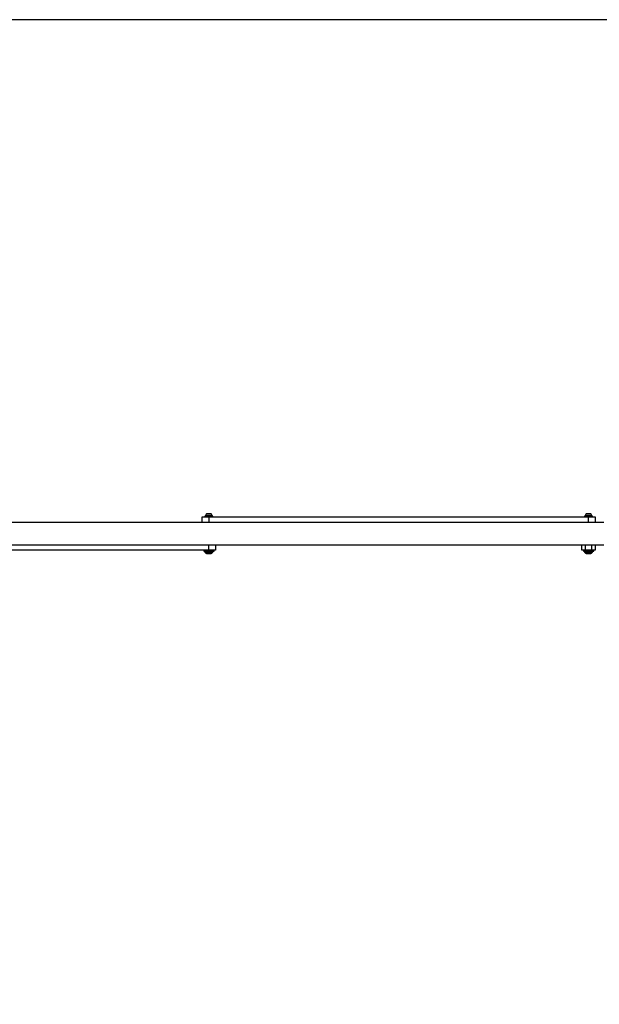
# Model space of a CAD drawing. Units: millimetres. Extents: x -978 to 21548, y 142 to 16395.
# Drawn here: x 3952 to 4829, y 13907 to 15397 of the extents above; entities that cross this region are included whole.
import ezdxf

# ---------------------------------------------------------------- set-up
doc = ezdxf.new("R2010")
doc.units = ezdxf.units.MM
doc.layers.add('Dimensions', color=7, linetype='Continuous')
doc.styles.get("Standard").update_dxf_attribs({"font": 'arial.ttf'})
doc.dimstyles.new('Leikkiset keinu', dxfattribs={"dimtxt": 150, "dimasz": 2.5, "dimexe": 0.06, "dimexo": 0.625, "dimtad": 0, "dimtih": 1, "dimtoh": 1, "dimdec": 0, "dimtxsty": 'Standard', "dimcen": 2.5, "dimadec": 0, "dimazin": 0, "dimtfac": 1, "dimtmove": 0, "dimatfit": 3, "dimfxl": 1, "dimarcsym": 0})

# ---------------------------------------------------------------- blocks, each defined once
blk = doc.blocks.new('*D2')
at = {"layer": 'Defpoints', "color": 0}
for p in [(6788, 15397.1), (-693.6, 842.1), (6788, 842.1)]:
    blk.add_point(p, dxfattribs=at)
at = {"layer": 'Dimensions', "color": 0, "lineweight": -2}
for p, q in [((6787.4, 15397.1), (-693.6, 15397.1)), ((-693.6, 15394.6), (-693.6, 8196.8)), ((-693.6, 844.6), (-693.6, 8042.4)), ((6787.4, 842.1), (-693.6, 842.1))]:
    blk.add_line(p, q, dxfattribs=at)
at = {"layer": 'Dimensions', "color": 0}
for points in [[(-693.2, 15394.6), (-694, 15394.6), (-693.6, 15397.1)], [(-694, 844.6), (-693.2, 844.6), (-693.6, 842.1)]]:
    blk.add_solid(points, dxfattribs=at)
at = {"layer": 'Dimensions', "color": 0, "insert": (-693.6, 8119.6), "char_height": 150, "attachment_point": 5}
blk.add_mtext('14555', dxfattribs=at)

msp = doc.modelspace()

# ---------------------------------------------------------------- linework, layer by layer
at = {"color": 0, "linetype": 'Continuous', "lineweight": 25}
for p, q in [((4232.1, 14646.1), (4232.1, 14644.6)), ((4238, 14646.1), (4232.1, 14646.1)), ((4243.1, 14646.6), (4233, 14646.6)), ((4242.1, 14648.9), (4234, 14648.9)), ((4236.5, 14649.4), (4235, 14649.4)), ((4239.6, 14649.4), (4236.5, 14649.4)), ((4243.9, 14646.1), (4238, 14646.1)), ((4241.1, 14649.4), (4239.6, 14649.4)), ((4243.9, 14644.6), (4243.9, 14646.1)), ((4807.1, 14646.1), (4807.1, 14644.6)), ((4813, 14646.1), (4807.1, 14646.1)), ((4818.1, 14646.6), (4808, 14646.6)), ((4817.1, 14648.9), (4809, 14648.9)), ((4811.5, 14649.4), (4810, 14649.4)), ((4814.6, 14649.4), (4811.5, 14649.4)), ((4818.9, 14646.1), (4813, 14646.1)), ((4816.1, 14649.4), (4814.6, 14649.4)), ((4818.9, 14644.6), (4818.9, 14646.1)), ((4836, 14636.4), (2490.1, 14636.4)), ((4228, 14636.4), (4228, 14644.6)), ((4228, 14644.6), (4238, 14644.6)), ((4238, 14644.6), (4813, 14644.6)), ((4238, 14644.6), (4238, 14636.4)), ((4813, 14644.6), (4823, 14644.6)), ((4813, 14636.4), (4813, 14644.6)), ((4823, 14644.6), (4823, 14636.4)), ((2490.1, 14602.7), (4836, 14602.7)), ((4238, 14594.6), (4238, 14602.7)), ((4248, 14602.7), (4248, 14594.6)), ((4803, 14594.6), (4803, 14602.7)), ((4808, 14602.7), (4808, 14594.6)), ((4818, 14594.6), (4818, 14602.7)), ((4823, 14602.7), (4823, 14594.6)), ((4238, 14594.6), (3663, 14594.6)), ((4230.2, 14594.6), (4230.2, 14593.1)), ((4230.2, 14593.1), (4241, 14593.1)), ((4232, 14592.6), (4232, 14592.1)), ((4240.3, 14592.6), (4232, 14592.6)), ((4232, 14592.1), (4240.3, 14592.1)), ((4240.1, 14590.7), (4232.6, 14590.7)), ((4234.6, 14589.3), (4239.4, 14589.3)), ((4240.6, 14589.1), (4235.5, 14589.1)), ((4248, 14594.6), (4238, 14594.6)), ((4239.4, 14589.3), (4241.5, 14589.3)), ((4243.5, 14590.7), (4240.1, 14590.7)), ((4244, 14592.6), (4240.3, 14592.6)), ((4240.3, 14592.1), (4244, 14592.1)), ((4241, 14593.1), (4245.9, 14593.1)), ((4244, 14592.1), (4244, 14592.6)), ((4245.9, 14593.1), (4245.9, 14594.6)), ((4808, 14594.6), (4803, 14594.6)), ((4805.2, 14594.6), (4805.2, 14593.1)), ((4805.2, 14593.1), (4816, 14593.1)), ((4807, 14592.6), (4807, 14592.1)), ((4815.3, 14592.6), (4807, 14592.6)), ((4807, 14592.1), (4815.3, 14592.1)), ((4815.1, 14590.7), (4807.6, 14590.7)), ((4818, 14594.6), (4808, 14594.6)), ((4809.6, 14589.3), (4814.4, 14589.3)), ((4815.6, 14589.1), (4810.5, 14589.1)), ((4814.4, 14589.3), (4816.5, 14589.3)), ((4818.5, 14590.7), (4815.1, 14590.7)), ((4819, 14592.6), (4815.3, 14592.6)), ((4815.3, 14592.1), (4819, 14592.1)), ((4816, 14593.1), (4820.9, 14593.1)), ((4823, 14594.6), (4818, 14594.6)), ((4819, 14592.1), (4819, 14592.6)), ((4820.9, 14593.1), (4820.9, 14594.6))]:
    msp.add_line(p, q, dxfattribs=at)
for centre, radius, start, end in [((4237.3, 14646.1), 4.38, 140.2626, 173.0719), ((4233.5, 14646.5), 0.471, 173.0719, 270), ((4235, 14648), 1.39, 93.4161, 140.2626), ((4241, 14648), 1.39, 39.7374, 86.5839), ((4238.7, 14646.1), 4.38, 6.9281, 39.7374), ((4242.6, 14646.5), 0.471, 270, 6.9281), ((4812.3, 14646.1), 4.38, 140.2626, 173.0719), ((4808.5, 14646.5), 0.471, 173.0719, 270), ((4810, 14648), 1.39, 93.4161, 140.2626), ((4816, 14648), 1.39, 39.7374, 86.5839), ((4813.7, 14646.1), 4.38, 6.9281, 39.7374), ((4817.6, 14646.5), 0.471, 270, 6.9281), ((4232.5, 14592.6), 0.5, 90, 180), ((4234, 14592.1), 2, 180, 225.0004), ((4238, 14596.1), 7.66, 225.0004, 243.3719), ((4235.5, 14591.1), 2, 243.3719, 270), ((4240.6, 14591.1), 2, 270, 296.6281), ((4238, 14596.1), 7.66, 296.6281, 314.9996), ((4243.5, 14592.6), 0.5, 0, 90), ((4242, 14592.1), 2, 314.9996, 0), ((4807.5, 14592.6), 0.5, 90, 180), ((4809, 14592.1), 2, 180, 225.0004), ((4813, 14596.1), 7.66, 225.0004, 243.3719), ((4810.5, 14591.1), 2, 243.3719, 270), ((4815.6, 14591.1), 2, 270, 296.6281), ((4813, 14596.1), 7.66, 296.6281, 314.9996), ((4818.5, 14592.6), 0.5, 0, 90), ((4817, 14592.1), 2, 314.9996, 0)]:
    msp.add_arc(centre, radius, start, end, dxfattribs=at)

# ---------------------------------------------------------------- dimensions: what is measured, and where the dimension line sits
at = {"layer": 'Dimensions'}
dim = msp.add_linear_dim(base=(-693.6, 842.1), p1=(6788, 15397.1), p2=(6788, 842.1), angle=90, dimstyle='Leikkiset keinu', dxfattribs=at)
dim.commit()
dim.dimension.update_dxf_attribs({"geometry": '*D2', "text_midpoint": (-693.6, 8119.6)})

doc.saveas('drawing.dxf')
